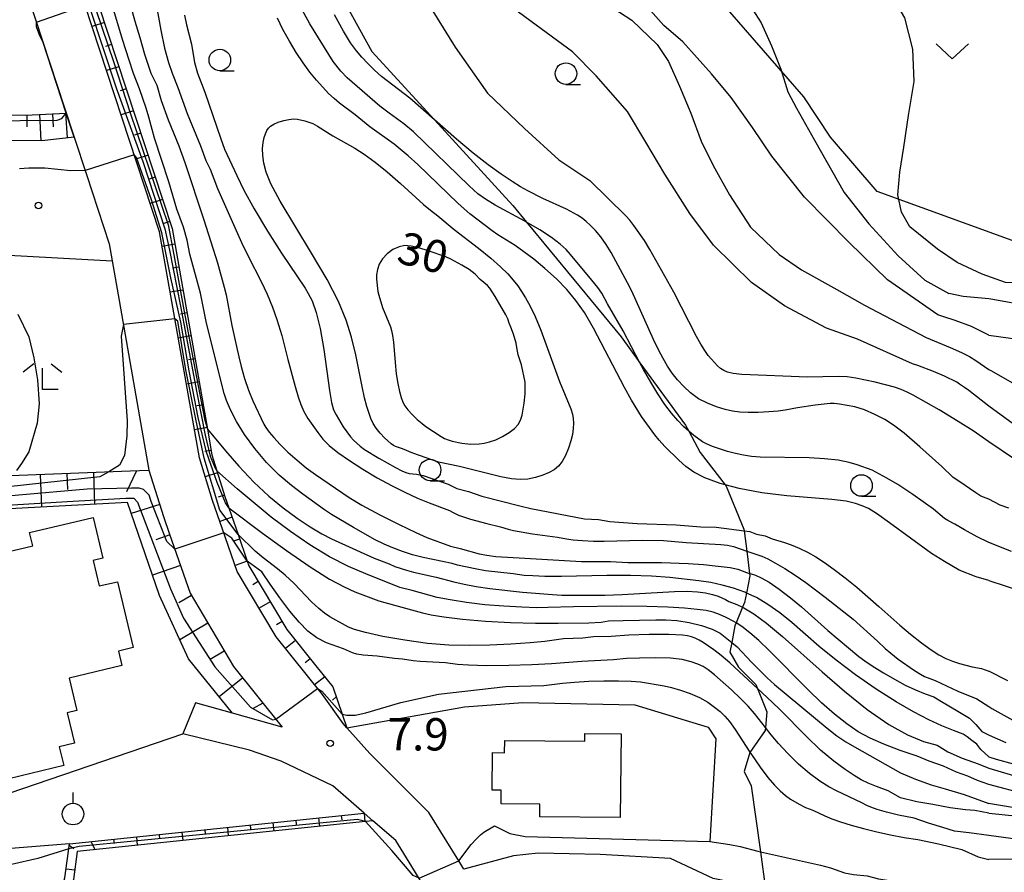
# Model space of a CAD drawing. Extents: x -28000 to -26000, y 102000 to 103500.
# Drawn here: x -26333 to -26219, y 103250 to 103349 of the extents above; entities that cross this region are included whole.
import ezdxf

# ---------------------------------------------------------------- set-up
doc = ezdxf.new("R2010")
doc.units = 0
for name, color, linetype in [('2101000', 7, 'Continuous'), ('2101001', 7, 'Continuous'), ('2103000', 6, 'Continuous'), ('3001000', 4, 'Continuous'), ('6101110', 6, 'Continuous'), ('6101120', 6, 'Continuous'), ('6101990', 6, 'Continuous'), ('6110000', 1, 'Continuous'), ('6301000', 3, 'Continuous'), ('6313000', 3, 'Continuous'), ('6319000', 2, 'Continuous'), ('6331000', 2, 'Continuous'), ('6333000', 2, 'Continuous'), ('7101000', 4, 'Continuous'), ('7101001', 8, 'Continuous'), ('7102000', 2, 'Continuous'), ('7102001', 8, 'Continuous'), ('7312000', 4, 'Continuous')]:
    doc.layers.add(name, color=color, linetype=linetype)
doc.styles.add('Dm_Anotation', font='txt.shx', dxfattribs={"bigfont": 'PSCDM.shx'})

# ---------------------------------------------------------------- blocks, each defined once
blk = doc.blocks.new('631300')
at = {"layer": '6313000'}
blk.add_lwpolyline([(0.75, 0.35), (0, -0.35), (-0.75, 0.35)], dxfattribs=at)
blk = doc.blocks.new('631900')
at = {"layer": '6319000'}
blk.add_lwpolyline([(0, 0.75), (0, 0.25)], dxfattribs=at)
blk.add_circle((0, -0.25), 0.5, dxfattribs=at)
blk = doc.blocks.new('633100')
at = {"layer": '6331000'}
blk.add_lwpolyline([(0, -0.5), (0.67, -0.5)], dxfattribs=at)
blk.add_circle((0, 0), 0.5, dxfattribs=at)
blk = doc.blocks.new('633300')
at = {"layer": '6333000'}
for points in [[(-0.4, 0.6), (-0.9, 0.2)], [(0.4, 0.6), (0.9, 0.2)], [(0.72, -0.6), (0, -0.6), (0, 0.4)]]:
    blk.add_lwpolyline(points, dxfattribs=at)
blk = doc.blocks.new('731200')
at = {"layer": '7312000'}
blk.add_circle((0, 0), 0.15, dxfattribs=at)

msp = doc.modelspace()

# ---------------------------------------------------------------- linework, layer by layer
at = {"layer": '2101000', "flags": 128}
for points in [[(-26220.68, 103242.56), (-26228.8, 103244.21), (-26242.2, 103247.28), (-26246.61, 103248.19), (-26252.68, 103249.44), (-26257.66, 103251.77), (-26265.83, 103252.21), (-26273.02, 103252.37), (-26275.89, 103252.05), (-26281.65, 103250.53), (-26282.24, 103251.5), (-26285.69, 103257.1), (-26292.54, 103263.95), (-26295.21, 103266.92), (-26295.66, 103267.42), (-26298.06, 103270.77), (-26303.45, 103277.47), (-26307.96, 103285.07), (-26309.65, 103289.96), (-26310.81, 103293.31), (-26312.35, 103298.25), (-26316.97, 103324.5), (-26326.53, 103353.61)], [(-26332.23, 103351.74), (-26328.05, 103339.01), (-26326.88, 103335.47), (-26325.46, 103331.14), (-26322.82, 103323.11), (-26321.66, 103316.51), (-26318.2, 103296.83), (-26316.51, 103291.43), (-26315.81, 103289.41), (-26313.43, 103282.54), (-26308.39, 103274.04), (-26302.74, 103267.01), (-26308.52, 103268.63), (-26312.78, 103269.81)], [(-26269, 103209.95), (-26273.88, 103222.25), (-26280.03, 103237.75), (-26280.71, 103239.46), (-26287.99, 103251.31), (-26289.54, 103253.83), (-26292.19, 103256.12), (-26293.23, 103257.02), (-26296.86, 103260.17), (-26302.84, 103263.06), (-26306.54, 103264.31), (-26314.26, 103266.23)]]:
    msp.add_lwpolyline(points, dxfattribs=at)
at = {"layer": '2101001', "flags": 128}
msp.add_lwpolyline([(-26312.78, 103269.81), (-26314.26, 103266.23)], dxfattribs=at)
at = {"layer": '2103000', "flags": 128}
msp.add_lwpolyline([(-26298.45, 103356.51), (-26292.31, 103345.43), (-26285.06, 103337.49), (-26275.96, 103327.53), (-26274.36, 103325.59), (-26263.39, 103312.29), (-26261.2, 103309.29), (-26255.9, 103302.03), (-26255.53, 103301.35), (-26254.19, 103298.88), (-26251.3, 103295.13), (-26251.17, 103294.96), (-26249.14, 103289.98), (-26249.11, 103289.79), (-26248.8, 103287.43), (-26248.46, 103284.84), (-26248.42, 103284.54), (-26248.83, 103282.56), (-26249.06, 103281.47), (-26249.29, 103280.92), (-26250.02, 103279.1), (-26250.17, 103278.74), (-26250.54, 103276.81), (-26250.75, 103275.7), (-26249.75, 103273.94), (-26247.73, 103271.96), (-26247.54, 103271.47), (-26246.47, 103268.78), (-26246.61, 103266.94), (-26246.64, 103266.59), (-26248.45, 103264.06), (-26249.08, 103261.84), (-26248.27, 103260.19), (-26247.21, 103252.52), (-26246.61, 103248.19)], dxfattribs=at)
at = {"layer": '3001000', "flags": 128}
msp.add_lwpolyline([(-26337.11, 103286.75), (-26331.68, 103288.04), (-26332.05, 103289.57), (-26324.68, 103291.33), (-26323.54, 103286.59), (-26324.67, 103286.32), (-26323.97, 103283.38), (-26321.87, 103283.88), (-26320.04, 103276.23), (-26321.75, 103275.82), (-26321.34, 103274.14), (-26327.48, 103272.67), (-26326.58, 103268.93), (-26327.68, 103268.67), (-26326.84, 103265.13), (-26328.62, 103264.7), (-26328.1, 103262.53), (-26335.8, 103260.69)], dxfattribs=at)
msp.add_lwpolyline([(-26277.29, 103259.68), (-26278.36, 103259.69), (-26278.33, 103264.04), (-26276.91, 103264.02), (-26276.89, 103265.45), (-26267.59, 103265.36), (-26267.58, 103266.26), (-26263.39, 103266.22), (-26263.48, 103256.5), (-26272.83, 103256.58), (-26272.82, 103258.07), (-26277.3, 103258.11), (-26277.29, 103259.68)], close=True, dxfattribs=at)
at = {"layer": '6101110', "flags": 128}
for points in [[(-26325.1, 103354.05), (-26315.51, 103324.87), (-26311.41, 103301.57), (-26310.89, 103298.61), (-26310.31, 103296.75), (-26309.39, 103293.78), (-26308.93, 103292.45), (-26307.86, 103289.37), (-26306.78, 103286.26), (-26306.59, 103285.71), (-26302.21, 103278.33), (-26298.81, 103274.1), (-26296.87, 103271.68), (-26295.21, 103266.92)], [(-26351.75, 103319.93), (-26352.61, 103321.29), (-26353.25, 103323.1), (-26353.55, 103324.54), (-26353.26, 103326.83), (-26348.87, 103337.86), (-26347.67, 103339.2), (-26345.61, 103339.34), (-26341.8, 103338.59), (-26337.27, 103338.09), (-26332.55, 103338.01), (-26327.8, 103338.27)], [(-26346.11, 103256.31), (-26349.98, 103259.87), (-26350.39, 103261.71), (-26353.28, 103274.7), (-26353.42, 103275.35), (-26354.29, 103279.23), (-26355.27, 103283.65), (-26347.8, 103284.93), (-26347.51, 103284.98), (-26347.28, 103285.17), (-26346.57, 103285.75), (-26345.99, 103287.75), (-26346.06, 103291.83), (-26346.02, 103295.66), (-26343.22, 103295.84), (-26320.37, 103296.74), (-26318.2, 103296.83), (-26316.51, 103291.43), (-26315.81, 103289.41), (-26313.43, 103282.54), (-26308.39, 103274.04), (-26302.74, 103267.01)], [(-26376.02, 103238.95), (-26372.86, 103236.89), (-26370.56, 103236.78), (-26367.65, 103237.35), (-26354.68, 103238.25), (-26351.04, 103238.2), (-26344.75, 103237.83), (-26339.96, 103237.13), (-26332.36, 103237.34), (-26331.11, 103241.35), (-26328.69, 103246.71), (-26327.95, 103249.51), (-26327.41, 103253.47), (-26293.23, 103257.02)]]:
    msp.add_lwpolyline(points, dxfattribs=at)
at = {"layer": '6101120', "flags": 128}
for points in [[(-26295.21, 103266.92), (-26295.66, 103267.42), (-26298.06, 103270.77), (-26303.45, 103277.47), (-26307.96, 103285.07), (-26309.65, 103289.96), (-26310.81, 103293.31), (-26312.35, 103298.25), (-26316.97, 103324.5), (-26326.53, 103353.61), (-26326.98, 103355.14), (-26327.41, 103359.85), (-26327.14, 103363.61), (-26326.36, 103366.41), (-26324.19, 103370.89), (-26323.58, 103371.83), (-26321.09, 103375.63), (-26317.58, 103379.72), (-26309.76, 103387.87), (-26306.52, 103392.61), (-26305.95, 103393.91)], [(-26327.8, 103338.27), (-26326.88, 103335.47), (-26330.65, 103335.05), (-26334.57, 103335.09), (-26338.79, 103335.35), (-26343.35, 103336.05), (-26343.59, 103335.78), (-26346.53, 103326.84), (-26347.27, 103324.35), (-26347.91, 103322.51), (-26351.75, 103319.93)], [(-26302.74, 103267.01), (-26308.52, 103268.63), (-26313.61, 103274.94), (-26316.97, 103282.26), (-26320.69, 103293.08), (-26343.06, 103291.88), (-26342.98, 103287.35), (-26343.95, 103284.03), (-26346.21, 103282.16), (-26351.66, 103281.22), (-26346.11, 103256.31)], [(-26293.23, 103257.02), (-26292.19, 103256.12), (-26293.05, 103256.03), (-26326.53, 103252.56), (-26326.96, 103249.32), (-26327.74, 103246.38), (-26330.17, 103240.99), (-26331.31, 103237.34), (-26331.62, 103236.36), (-26337.49, 103236.19), (-26338.99, 103236.15), (-26340.02, 103236.12), (-26344.85, 103236.83), (-26351.08, 103237.2), (-26354.66, 103237.25), (-26367.52, 103236.35), (-26370.49, 103235.78), (-26373.18, 103235.91), (-26376.56, 103238.11), (-26376.02, 103238.95)]]:
    msp.add_lwpolyline(points, dxfattribs=at)
at = {"layer": '6101990', "flags": 128}
for points in [[(-26323.37, 103348.79), (-26324.8, 103348.32)], [(-26322.53, 103346.22), (-26323.24, 103345.99)], [(-26321.69, 103343.65), (-26323.11, 103343.19)], [(-26320.84, 103341.09), (-26321.55, 103340.85)], [(-26320, 103338.52), (-26321.42, 103338.05)], [(-26332.38, 103338.02), (-26332.38, 103336.67)], [(-26330.91, 103338.1), (-26330.74, 103335.05)], [(-26329.39, 103338.18), (-26329.32, 103336.69)], [(-26327.87, 103338.27), (-26327.71, 103335.38)], [(-26319.16, 103335.95), (-26319.87, 103335.72)], [(-26318.31, 103333.39), (-26319.74, 103332.92)], [(-26317.47, 103330.82), (-26318.18, 103330.58)], [(-26316.63, 103328.25), (-26318.05, 103327.78)], [(-26315.78, 103325.68), (-26316.49, 103325.45)], [(-26315.19, 103323.05), (-26316.67, 103322.79)], [(-26314.73, 103320.39), (-26315.46, 103320.26)], [(-26314.26, 103317.73), (-26315.73, 103317.47)], [(-26313.79, 103315.07), (-26314.53, 103314.94)], [(-26313.32, 103312.41), (-26314.8, 103312.15)], [(-26312.85, 103309.74), (-26313.59, 103309.61)], [(-26312.38, 103307.08), (-26313.86, 103306.82)], [(-26311.92, 103304.42), (-26312.65, 103304.29)], [(-26311.45, 103301.76), (-26312.92, 103301.5)], [(-26310.98, 103299.1), (-26311.72, 103298.97)], [(-26330.83, 103296.33), (-26330.68, 103292.54)], [(-26327.74, 103296.45), (-26327.66, 103294.58)], [(-26324.65, 103296.58), (-26324.51, 103292.88)], [(-26319.7, 103296.67), (-26320.79, 103294.31)], [(-26310.24, 103296.5), (-26311.67, 103296.06)], [(-26309.43, 103293.92), (-26310.15, 103293.7)], [(-26316.95, 103292.84), (-26320.25, 103291.81)], [(-26308.55, 103291.37), (-26309.97, 103290.88)], [(-26315.77, 103289.3), (-26317.39, 103288.74)], [(-26307.67, 103288.82), (-26308.37, 103288.57)], [(-26306.78, 103286.26), (-26308.2, 103285.77)], [(-26314.55, 103285.77), (-26317.79, 103284.65)], [(-26305.51, 103283.89), (-26306.15, 103283.51)], [(-26313.27, 103282.28), (-26314.73, 103281.41)], [(-26304.13, 103281.56), (-26305.42, 103280.8)], [(-26311.37, 103279.06), (-26314.61, 103277.13)], [(-26302.75, 103279.24), (-26303.4, 103278.86)], [(-26301.18, 103277.05), (-26302.35, 103276.11)], [(-26309.45, 103275.82), (-26311.09, 103274.84)], [(-26299.49, 103274.94), (-26300.08, 103274.47)], [(-26307.32, 103272.71), (-26310.05, 103270.52)], [(-26297.8, 103272.84), (-26298.97, 103271.9)], [(-26296.47, 103270.53), (-26296.91, 103270.11)], [(-26304.97, 103269.79), (-26306.09, 103269.15)], [(-26301.16, 103256.2), (-26301.11, 103255.7)], [(-26298.52, 103256.47), (-26298.41, 103255.47)], [(-26295.88, 103256.74), (-26295.82, 103256.25)], [(-26293.23, 103257.02), (-26293.14, 103256.02)], [(-26311.73, 103255.1), (-26311.68, 103254.6)], [(-26309.09, 103255.37), (-26308.99, 103254.38)], [(-26306.45, 103255.65), (-26306.4, 103255.15)], [(-26303.8, 103255.92), (-26303.7, 103254.93)], [(-26322.31, 103254), (-26322.25, 103253.5)], [(-26319.66, 103254.28), (-26319.56, 103253.28)], [(-26317.02, 103254.55), (-26316.97, 103254.05)], [(-26314.38, 103254.82), (-26314.27, 103253.83)], [(-26327.44, 103253.25), (-26326.94, 103252.93)], [(-26324.95, 103253.73), (-26324.44, 103252.77)], [(-26327.81, 103250.56), (-26326.81, 103250.43)]]:
    msp.add_lwpolyline(points, dxfattribs=at)
at = {"layer": '6110000', "flags": 128}
for points in [[(-26326.88, 103335.47), (-26327.8, 103338.27), (-26330.53, 103346.58)], [(-26278.1, 103255.56), (-26276.32, 103254.66), (-26274.54, 103254.31), (-26253.08, 103253.71)]]:
    msp.add_lwpolyline(points, dxfattribs=at)
at = {"layer": '6301000', "flags": 128}
for points in [[(-26277.35, 103367.93), (-26272.39, 103374.16), (-26270.65, 103375.53), (-26268.91, 103375.46), (-26248.62, 103367.85), (-26245.81, 103366.22), (-26229.62, 103357.66), (-26217.79, 103351.84), (-26215.66, 103349.78), (-26214.03, 103347.3), (-26213.14, 103343.77), (-26213.09, 103340.28), (-26213.91, 103335.16), (-26217.98, 103323.47), (-26233.65, 103329.18), (-26239.08, 103335.46), (-26242.17, 103340.15), (-26250.76, 103350.02)], [(-26347.91, 103322.51), (-26322.47, 103321.1)], [(-26295.21, 103266.92), (-26281.58, 103269.34), (-26274.81, 103269.86), (-26261.78, 103269.59), (-26253.28, 103267.01), (-26252.37, 103265.63), (-26253.08, 103253.71)], [(-26335.92, 103258.85), (-26314.26, 103266.23)], [(-26327.41, 103253.47), (-26338.64, 103252.57), (-26346.11, 103256.31)]]:
    msp.add_lwpolyline(points, dxfattribs=at)
at = {"layer": '7101000', "flags": 128}
for points in [[(-26295.8, 103380.41), (-26295.91, 103379.58), (-26295.33, 103376.53), (-26294.82, 103375.05), (-26291.31, 103362.59), (-26289.11, 103356.54), (-26286.81, 103352.67), (-26282.66, 103345.93), (-26278.91, 103340.57), (-26274.61, 103336.46), (-26270.6, 103332.83), (-26267.03, 103330.43), (-26262.84, 103326.34)], [(-26215.64, 103318.51), (-26218.76, 103318.59), (-26221.48, 103319.59), (-26224.36, 103320.92), (-26226.66, 103322.46), (-26229.87, 103325.07), (-26230.85, 103326.78), (-26231.27, 103328.77), (-26231.03, 103331.42), (-26230.56, 103334.32), (-26230.03, 103337.97), (-26229.35, 103341.92), (-26229.52, 103345.68), (-26230.44, 103349.32), (-26233.3, 103354.23), (-26236.64, 103358.85)], [(-26220.68, 103263.55), (-26221.62, 103264.41), (-26222.1, 103265.04), (-26222.67, 103265.45), (-26223.2, 103265.87), (-26223.67, 103266.2), (-26224.8, 103266.6), (-26226.14, 103267.14), (-26227.66, 103267.84), (-26229.42, 103268.76), (-26231.45, 103269.94), (-26233.76, 103271.42), (-26236.17, 103273.08), (-26238.43, 103274.77), (-26240.38, 103276.37), (-26243.55, 103279.14), (-26244.96, 103280.27), (-26246.33, 103281.24), (-26247.68, 103282.03), (-26248.83, 103282.56), (-26249.02, 103282.65), (-26250.35, 103283.13), (-26251.66, 103283.49), (-26252.97, 103283.77), (-26254.36, 103283.98), (-26257.74, 103284.36), (-26259.86, 103284.51), (-26262.31, 103284.6), (-26265.06, 103284.6), (-26270.3, 103284.5), (-26272.23, 103284.49), (-26273.64, 103284.54), (-26274.64, 103284.61), (-26275.91, 103284.78), (-26279.11, 103285.15), (-26280.34, 103285.36), (-26282.39, 103285.8), (-26283, 103285.98), (-26286.38, 103286.68), (-26287.6, 103287.01), (-26288.77, 103287.38), (-26289.87, 103287.79), (-26290.9, 103288.24), (-26291.94, 103288.75), (-26294.47, 103290.15), (-26296.99, 103291.67), (-26297.82, 103292.23), (-26300.32, 103294.03), (-26301.64, 103295.03), (-26303.09, 103296.26), (-26304.54, 103297.73), (-26305.91, 103299.34), (-26307.09, 103300.96), (-26308.03, 103302.49), (-26308.72, 103303.84), (-26309.19, 103304.92), (-26309.47, 103305.72), (-26311.52, 103313.87), (-26312.23, 103317.38), (-26313.44, 103321.91), (-26313.75, 103323.51), (-26314.18, 103325.01), (-26314.95, 103327.13), (-26315.9, 103330.27), (-26317.56, 103335.35), (-26317.84, 103336.35), (-26318.2, 103337.78), (-26318.51, 103338.82), (-26319.29, 103341.08), (-26319.98, 103342.86), (-26320.51, 103344.4), (-26321.27, 103346.81), (-26323.3, 103353.58)], [(-26220.68, 103300.1), (-26222.51, 103301.38), (-26224.24, 103302.48), (-26226.46, 103303.83), (-26229.46, 103305.52), (-26230.19, 103305.89), (-26230.86, 103306.18), (-26231.66, 103306.45), (-26233.88, 103307.03), (-26236.12, 103307.5), (-26237.13, 103307.64), (-26238.2, 103307.71), (-26241.75, 103307.63), (-26249.37, 103307.92), (-26250.39, 103308.03), (-26251.02, 103308.18), (-26251.45, 103308.38), (-26251.83, 103308.63), (-26252.19, 103308.94), (-26252.9, 103309.69), (-26253.27, 103310.15), (-26253.67, 103310.72), (-26254.12, 103311.44), (-26254.64, 103312.34), (-26257.25, 103317.48), (-26260.04, 103322.45), (-26260.68, 103323.48), (-26261.89, 103325.22), (-26262.38, 103325.84), (-26262.84, 103326.34)], [(-26275.58, 103311.55), (-26275.86, 103312.61), (-26276.17, 103313.42), (-26276.39, 103313.89), (-26276.54, 103314.39), (-26276.75, 103314.84), (-26277.99, 103316.98), (-26278.62, 103317.93), (-26278.89, 103318.24), (-26279.73, 103318.95), (-26280.33, 103319.58), (-26281.02, 103320.12), (-26281.86, 103320.61), (-26283.17, 103321.32), (-26283.75, 103321.57), (-26285.79, 103322.28), (-26286.88, 103322.61), (-26287.76, 103322.83), (-26288.5, 103322.89), (-26289.17, 103322.76), (-26289.87, 103322.43), (-26290.53, 103321.94), (-26291.08, 103321.35), (-26291.46, 103320.73), (-26291.68, 103320.1), (-26291.77, 103319.51), (-26291.77, 103318.98), (-26291.62, 103317.57), (-26291.53, 103317.13), (-26291.08, 103315.72), (-26290.17, 103313.47), (-26290.03, 103313.03), (-26289.91, 103312.47), (-26289.82, 103311.68), (-26289.63, 103309.3), (-26289.5, 103308.02), (-26289.32, 103306.9), (-26289.11, 103305.96), (-26288.9, 103305.24), (-26288.71, 103304.71), (-26288.48, 103304.29), (-26288.14, 103303.84), (-26287.64, 103303.3), (-26287.06, 103302.72), (-26286.5, 103302.22), (-26286.05, 103301.88), (-26284.28, 103300.72), (-26283.9, 103300.51), (-26283.48, 103300.33), (-26283.01, 103300.17), (-26281.89, 103299.95), (-26280.83, 103299.84), (-26279.85, 103299.88), (-26279.28, 103299.95), (-26278.65, 103300.1), (-26277.93, 103300.35), (-26277.15, 103300.73), (-26276.39, 103301.19), (-26275.76, 103301.67), (-26275.33, 103302.14), (-26275.07, 103302.63), (-26274.89, 103303.21), (-26274.62, 103304.61), (-26274.51, 103305.69), (-26274.51, 103306.74), (-26274.54, 103307.04), (-26274.96, 103309.03), (-26275.33, 103310.19), (-26275.49, 103311.07), (-26275.58, 103311.55)], [(-26217.71, 103298.09), (-26220.68, 103300.1)], [(-26220.68, 103254.42), (-26222.99, 103254.72), (-26224.66, 103254.93), (-26226.03, 103255.35), (-26227.7, 103255.87), (-26229.37, 103256.44), (-26231.17, 103256.8), (-26232.59, 103257.14), (-26233.64, 103257.45), (-26234.38, 103257.71), (-26234.86, 103257.92), (-26235.45, 103258.23), (-26238.37, 103259.59), (-26239.28, 103260.08), (-26240.33, 103260.73), (-26241.5, 103261.6), (-26242.77, 103262.71), (-26244.02, 103263.94), (-26245.12, 103265.11), (-26245.96, 103266.11), (-26246.61, 103266.94), (-26247.89, 103268.58), (-26248.64, 103269.42), (-26249.53, 103270.33), (-26250.56, 103271.31), (-26252.56, 103273.06), (-26253.28, 103273.63), (-26253.87, 103274.02), (-26254.49, 103274.32), (-26255.25, 103274.59), (-26256.28, 103274.83), (-26257.66, 103274.99), (-26259.41, 103275.04), (-26261.23, 103275.02), (-26262.74, 103274.95), (-26264.27, 103274.82), (-26267.96, 103274.63), (-26271.46, 103274.34), (-26273.75, 103274.21), (-26276.4, 103274.14), (-26279.01, 103274.13), (-26281.12, 103274.18), (-26282.39, 103274.26), (-26283.77, 103274.46), (-26286.71, 103274.6), (-26287.54, 103274.69), (-26288.76, 103274.88), (-26289.69, 103274.96), (-26291.69, 103275.23), (-26293.32, 103275.36), (-26294.05, 103275.46), (-26294.57, 103275.61), (-26295.61, 103276.07), (-26297.57, 103276.79), (-26298.7, 103277.36), (-26299.75, 103278.14), (-26300.77, 103279.17), (-26301.84, 103280.47), (-26302.99, 103282.01), (-26304.13, 103283.6), (-26305.09, 103285.02), (-26306.78, 103286.26)], [(-26220.68, 103263.55), (-26219.84, 103263.27), (-26217.86, 103262.74)], [(-26216.19, 103253.97), (-26218.12, 103254.09), (-26220.68, 103254.42)]]:
    msp.add_lwpolyline(points, dxfattribs=at)
at = {"layer": '7101001', "flags": 128}
msp.add_lwpolyline([(-26306.78, 103286.26), (-26308.59, 103288.93), (-26309.51, 103289.55), (-26315.21, 103287.67), (-26316.11, 103288.55), (-26317.95, 103293.19), (-26318.19, 103293.94), (-26318.82, 103294.57), (-26319.33, 103294.72), (-26320.23, 103294.75), (-26325.39, 103294.6), (-26341.27, 103293.21)], dxfattribs=at)
at = {"layer": '7102000', "flags": 128}
for points in [[(-26229.56, 103309.15), (-26235.93, 103312.02), (-26239.54, 103313.32), (-26244.41, 103315.88), (-26248.23, 103318.61), (-26252.66, 103322.93), (-26255.39, 103326.62), (-26258.29, 103331.18), (-26260.52, 103334.9), (-26262.65, 103338.46), (-26266.27, 103342.6), (-26269.04, 103345.38), (-26273.83, 103348.89), (-26277.64, 103351.74), (-26281.85, 103355.42), (-26284.45, 103358.61), (-26286.23, 103361.11), (-26287.78, 103364.25), (-26289.34, 103367.42), (-26289.74, 103369.73), (-26289.87, 103371.08), (-26289.79, 103372)], [(-26282.24, 103363.89), (-26282.03, 103362.42), (-26281.1, 103360.93), (-26279.56, 103359.12), (-26277.65, 103357.6), (-26274.53, 103355.82), (-26271.26, 103354.11), (-26267.86, 103352.34), (-26265, 103350.91), (-26262.13, 103349.04), (-26259.2, 103346.24), (-26257.87, 103344.24), (-26256.59, 103341.38), (-26255.27, 103338.25), (-26254.1, 103335.02), (-26252.7, 103332.19), (-26250.8, 103328.77), (-26248.38, 103325.04), (-26245.05, 103321.84), (-26242.45, 103320.06), (-26238.34, 103317.79), (-26235.12, 103315.99), (-26231.22, 103313.94), (-26227.97, 103312.22)], [(-26226.61, 103314.84), (-26232.45, 103318.93), (-26236.92, 103323.25), (-26242.11, 103328.5), (-26245.89, 103333.25), (-26248.14, 103336.59), (-26250.59, 103340.09), (-26252.89, 103342.83), (-26256.23, 103346.55), (-26258.42, 103348.45), (-26260.58, 103350.88), (-26264.57, 103354.38), (-26264.85, 103355.13)], [(-26249.15, 103351.59), (-26248.16, 103350.35), (-26247.12, 103348.76), (-26245.94, 103346.07), (-26244.83, 103343.38), (-26244.04, 103340.74), (-26243.03, 103338.85), (-26240.93, 103335.11), (-26237.5, 103329.04), (-26234.63, 103325.4), (-26231.21, 103321.71), (-26228.12, 103318.87), (-26225.32, 103317.32)], [(-26320.16, 103350.05), (-26319.85, 103348.93), (-26319.24, 103347.02), (-26318.73, 103345.12), (-26318.23, 103343.6), (-26317.97, 103342.91), (-26317.3, 103341.5), (-26316.77, 103339.74), (-26315.97, 103337.49), (-26314.73, 103334.46), (-26314.03, 103332.52), (-26311.83, 103325.88), (-26310.26, 103320.87), (-26309.48, 103318.07), (-26309.25, 103317.16), (-26308.57, 103313.6), (-26308.02, 103311.16), (-26307.78, 103309.97), (-26307.5, 103308.85), (-26307.11, 103307.48), (-26306.64, 103306.09), (-26306.14, 103304.86), (-26304.86, 103302.17), (-26304.63, 103301.77), (-26304.25, 103301.25), (-26303.71, 103300.6), (-26302.97, 103299.82), (-26302.06, 103298.92), (-26301.01, 103297.99), (-26299.93, 103297.1), (-26298.87, 103296.32), (-26294.96, 103293.64), (-26293.47, 103292.75), (-26291.4, 103291.65), (-26289.15, 103290.51), (-26287.2, 103289.57), (-26285.92, 103289.01), (-26283.2, 103287.99), (-26282.07, 103287.72), (-26279.85, 103287.1), (-26278.97, 103286.94), (-26277.91, 103286.81), (-26274.56, 103286.59), (-26267.98, 103286.22), (-26264.61, 103286.22), (-26262.6, 103286.12), (-26258.69, 103286.12), (-26255.58, 103285.99), (-26253.81, 103285.87), (-26252.11, 103285.7), (-26250.73, 103285.52), (-26249.83, 103285.32), (-26249.32, 103285.14), (-26248.82, 103284.93), (-26248.46, 103284.84), (-26248.28, 103284.79), (-26247.8, 103284.64), (-26247.12, 103284.34), (-26246.19, 103283.81), (-26245.02, 103283), (-26243.72, 103282.02), (-26242.46, 103280.98), (-26239.4, 103278.21), (-26235.79, 103275.2), (-26235.1, 103274.69), (-26234.12, 103274.03), (-26232.93, 103273.29), (-26231.65, 103272.55), (-26230.39, 103271.88), (-26229.19, 103271.32), (-26228.08, 103270.87), (-26227.08, 103270.53), (-26226.18, 103269.96), (-26224.3, 103268.86), (-26222.93, 103268.02), (-26222.2, 103267.29), (-26221.52, 103266.5), (-26220.67, 103266.08)], [(-26317.35, 103350.92), (-26316.84, 103347.89), (-26316.4, 103345.82), (-26315.94, 103344.13), (-26315.52, 103342.9), (-26314.83, 103341.22), (-26313.75, 103338.2), (-26312.2, 103334.45), (-26311.58, 103332.75), (-26311.11, 103331.77), (-26310.24, 103329.53), (-26307.45, 103323.26), (-26306.69, 103321.65), (-26305.19, 103318.71), (-26304.49, 103317.26), (-26303.87, 103315.73), (-26303.35, 103314.3), (-26302.78, 103312.45), (-26302.09, 103309.66), (-26301.24, 103306.52), (-26300.89, 103305.34), (-26300.57, 103304.44), (-26300.2, 103303.65), (-26299.74, 103302.83), (-26299.19, 103301.99), (-26298.61, 103301.18), (-26298, 103300.43), (-26297.27, 103299.68), (-26296.27, 103298.86), (-26294.93, 103297.93), (-26293.36, 103296.93), (-26291.69, 103295.94), (-26290.06, 103295.05), (-26288.51, 103294.25), (-26287.04, 103293.57), (-26285.67, 103293.02), (-26283.29, 103292.16), (-26282.97, 103291.93), (-26282.28, 103291.6), (-26280.87, 103291.12), (-26278.99, 103290.63), (-26277.37, 103290.25), (-26276.5, 103289.97), (-26275.88, 103289.82), (-26273.68, 103289.42), (-26270.75, 103289.06), (-26269.74, 103288.86), (-26268.95, 103288.74), (-26267.85, 103288.65), (-26266.59, 103288.59), (-26265.35, 103288.57), (-26260.93, 103288.7), (-26258.47, 103288.66), (-26255.83, 103288.43), (-26251.79, 103288.21), (-26251.05, 103288.11), (-26250.34, 103287.95), (-26248.8, 103287.43), (-26247.04, 103286.83), (-26246.35, 103286.52), (-26245.45, 103286.04), (-26244.36, 103285.41), (-26243.16, 103284.64), (-26241.92, 103283.77), (-26239.7, 103282.1), (-26236.44, 103279.52), (-26233.6, 103276.98), (-26232.72, 103276.13), (-26232.08, 103275.58), (-26231.21, 103274.9), (-26229.33, 103273.58), (-26228.64, 103273.15), (-26228.15, 103272.88), (-26226.92, 103272.42), (-26224.3, 103271.16), (-26222.1, 103270.27), (-26220.68, 103269.39)], [(-26220.68, 103288.41), (-26222.04, 103289.07), (-26223.53, 103289.89), (-26224.62, 103290.56), (-26225.44, 103290.99), (-26225.84, 103291.23), (-26227.13, 103292.28), (-26229.51, 103294), (-26231.26, 103295.15), (-26232.53, 103295.89), (-26234.24, 103296.84), (-26235.97, 103297.45), (-26236.91, 103297.72), (-26238.17, 103297.97), (-26239.77, 103298.14), (-26241.55, 103298.24), (-26247.25, 103298.32), (-26248.25, 103298.41), (-26249.18, 103298.55), (-26250.09, 103298.75), (-26251.04, 103299), (-26251.97, 103299.29), (-26252.77, 103299.58), (-26253.41, 103299.85), (-26253.93, 103300.13), (-26254.93, 103300.85), (-26255.53, 103301.35), (-26256.13, 103301.9), (-26256.81, 103302.6), (-26257.54, 103303.45), (-26258.31, 103304.46), (-26259.12, 103305.67), (-26259.95, 103307.03), (-26260.78, 103308.5), (-26261.2, 103309.29), (-26263.16, 103312.98), (-26264.98, 103316.12), (-26265.64, 103317.37), (-26266.09, 103318.04), (-26266.77, 103318.89), (-26269.27, 103321.87), (-26269.78, 103322.42), (-26270.47, 103323.05), (-26271.46, 103323.81), (-26272.82, 103324.7), (-26274.36, 103325.59), (-26274.57, 103325.71), (-26278.02, 103327.59), (-26279.14, 103328.26), (-26280.02, 103328.91), (-26281.04, 103329.83), (-26287.48, 103336.1), (-26288.59, 103337), (-26290.33, 103338.27), (-26291.38, 103339.08), (-26295.19, 103342.36), (-26295.92, 103343.12), (-26296.82, 103344.25), (-26299.53, 103348.61), (-26300.59, 103350.6)], [(-26330.53, 103346.58), (-26330.87, 103347.25), (-26331.27, 103348.27), (-26331.26, 103348.8)], [(-26314.07, 103349.64), (-26313.84, 103348.49), (-26313.28, 103346.28), (-26312.9, 103344.13), (-26312.58, 103342.91), (-26311.71, 103340.71), (-26309.87, 103335.28), (-26309.42, 103334.08), (-26308.01, 103331.04), (-26307.17, 103329.33), (-26305.98, 103327.15), (-26304.43, 103324.58), (-26302.8, 103322.02), (-26300.06, 103317.95), (-26299.7, 103317.34), (-26299.27, 103316.46), (-26298.8, 103315.14), (-26298.32, 103313.27), (-26297.89, 103310.84), (-26297.22, 103306.08), (-26296.99, 103304.67), (-26296.77, 103303.84), (-26296.48, 103303.23), (-26295.64, 103301.86), (-26294.8, 103300.7), (-26294.44, 103300.29), (-26294.08, 103299.95), (-26293.68, 103299.61), (-26293.17, 103299.24), (-26291.53, 103298.22), (-26289.57, 103297.12), (-26288.86, 103296.76), (-26288.36, 103296.55), (-26288, 103296.44), (-26287.15, 103296.36), (-26286.38, 103296.2), (-26283.48, 103295.18), (-26282.44, 103294.71), (-26281.12, 103294.35), (-26279.55, 103293.81), (-26275.16, 103292.67), (-26273.88, 103292.37), (-26267.62, 103291.19), (-26266, 103291.09), (-26264.7, 103290.88), (-26261.51, 103290.63), (-26257.01, 103290.47), (-26254.13, 103290.26), (-26252.35, 103290.19), (-26249.11, 103289.79), (-26248.43, 103289.7), (-26247.66, 103289.4), (-26246.64, 103289.19), (-26245.86, 103288.85), (-26244.43, 103288.44), (-26243.63, 103288.15), (-26242.72, 103287.77), (-26241.75, 103287.3), (-26240.78, 103286.76), (-26239.76, 103286.11), (-26238.64, 103285.31), (-26237.37, 103284.33), (-26236.02, 103283.23), (-26233.45, 103280.99), (-26231.04, 103278.85), (-26229.77, 103277.78), (-26228.52, 103276.79), (-26227.4, 103275.97), (-26226.48, 103275.38), (-26225.69, 103274.97), (-26224.92, 103274.66), (-26224.1, 103274.39), (-26222.63, 103274.01), (-26221.55, 103273.8), (-26220.68, 103273.48)], [(-26220.68, 103284.03), (-26222.15, 103284.46), (-26224.14, 103285.2), (-26225.82, 103286.24), (-26227.36, 103287.17), (-26232.21, 103290.72), (-26233.72, 103291.78), (-26234.67, 103292.36), (-26235.39, 103292.7), (-26236.16, 103292.97), (-26237.25, 103293.22), (-26238.91, 103293.43), (-26244.13, 103293.84), (-26247.03, 103294.18), (-26249.66, 103294.68), (-26251.3, 103295.13), (-26251.9, 103295.29), (-26253.67, 103295.94), (-26254.94, 103296.59), (-26255.87, 103297.25), (-26256.68, 103297.97), (-26258.31, 103299.58), (-26258.98, 103300.32), (-26259.47, 103300.91), (-26261, 103303.07), (-26262.18, 103304.94), (-26263, 103306.4), (-26266.59, 103313.29), (-26267.65, 103315.11), (-26268.63, 103316.53), (-26269.68, 103317.78), (-26270.9, 103319.02), (-26272.22, 103320.22), (-26273.51, 103321.3), (-26274.67, 103322.18), (-26275.67, 103322.88), (-26277.71, 103324.14), (-26278.37, 103324.59), (-26280.93, 103326.58), (-26282.3, 103327.76), (-26287, 103332.3), (-26288.11, 103333.31), (-26289.72, 103334.66), (-26292.56, 103336.67), (-26294.25, 103338.07), (-26296.06, 103339.4), (-26296.69, 103339.94), (-26297.35, 103340.55), (-26298.03, 103341.26), (-26298.76, 103342.07), (-26299.52, 103343.01), (-26300.31, 103344.08), (-26301.12, 103345.29), (-26301.9, 103346.6), (-26302.64, 103347.95), (-26303.28, 103349.27)], [(-26220.68, 103293.47), (-26221.62, 103293.79), (-26222.2, 103294.2), (-26222.93, 103294.68), (-26223.93, 103295.41), (-26224.82, 103295.99), (-26226.13, 103297.24), (-26228.7, 103299.52), (-26230.54, 103301.13), (-26231.75, 103302.06), (-26232.75, 103302.7), (-26233.92, 103303.3), (-26235.14, 103303.82), (-26236.26, 103304.18), (-26238.01, 103304.5), (-26238.63, 103304.57), (-26239.13, 103304.56), (-26240.84, 103304.38), (-26242.9, 103304.07), (-26244.32, 103303.78), (-26245.14, 103303.67), (-26246.23, 103303.58), (-26247.47, 103303.52), (-26248.65, 103303.51), (-26249.61, 103303.56), (-26250.45, 103303.68), (-26251.31, 103303.88), (-26252.29, 103304.18), (-26253.35, 103304.58), (-26254.38, 103305.11), (-26255.31, 103305.78), (-26256.12, 103306.52), (-26256.83, 103307.3), (-26257.44, 103308.07), (-26257.98, 103308.88), (-26258.51, 103309.77), (-26259.05, 103310.8), (-26259.62, 103311.97), (-26262.13, 103317.58), (-26262.63, 103318.57), (-26264.54, 103322.07), (-26265.11, 103323.03), (-26265.72, 103323.89), (-26266.34, 103324.62), (-26266.92, 103325.22), (-26267.44, 103325.69), (-26267.92, 103326.07), (-26268.44, 103326.4), (-26269.72, 103327.11), (-26272.46, 103328.37), (-26274.23, 103329.23), (-26275.07, 103329.71), (-26276.05, 103330.33), (-26277.3, 103331.16), (-26278.81, 103332.25), (-26280.57, 103333.62), (-26282.5, 103335.24), (-26285.06, 103337.49), (-26287.92, 103340.01), (-26291.19, 103342.53), (-26292.03, 103343.26), (-26292.79, 103344.01), (-26293.49, 103344.75), (-26294.12, 103345.49), (-26294.79, 103346.42), (-26295.61, 103347.77), (-26296.64, 103349.66)], [(-26297.51, 103318.94), (-26299.31, 103322.02), (-26302.96, 103328.05), (-26304.04, 103330.06), (-26304.61, 103331.42), (-26304.87, 103332.44), (-26304.98, 103333.34), (-26305.01, 103334.15), (-26304.95, 103334.85), (-26304.84, 103335.42), (-26304.68, 103335.87), (-26304.51, 103336.23), (-26304.32, 103336.52), (-26304.07, 103336.76), (-26303.71, 103336.98), (-26303.18, 103337.21), (-26302.56, 103337.41), (-26301.95, 103337.54), (-26301.42, 103337.59), (-26300.96, 103337.56), (-26300.11, 103337.37), (-26299.18, 103337.07), (-26298.62, 103336.76), (-26296.84, 103335.63), (-26294.31, 103334.19), (-26293.21, 103333.48), (-26291.95, 103332.58), (-26290.53, 103331.45), (-26289, 103330.11), (-26286.32, 103327.65), (-26285.52, 103326.98), (-26284.66, 103326.35), (-26282.75, 103324.75), (-26279.94, 103322.57), (-26278.52, 103321.42), (-26277.4, 103320.44), (-26276.55, 103319.6), (-26275.91, 103318.88), (-26275.39, 103318.23), (-26274.93, 103317.56), (-26274.47, 103316.81), (-26273.96, 103315.87), (-26273.38, 103314.67), (-26272.72, 103313.09), (-26270.54, 103307.11), (-26269.23, 103303.93), (-26269.04, 103303.33), (-26268.94, 103302.8), (-26268.91, 103302.26), (-26268.94, 103301.66), (-26269.03, 103300.98), (-26269.21, 103300.21), (-26269.49, 103299.37), (-26269.84, 103298.54), (-26270.24, 103297.81), (-26270.66, 103297.27), (-26271.14, 103296.87), (-26271.74, 103296.54), (-26272.48, 103296.23), (-26273.32, 103295.96), (-26274.21, 103295.78), (-26275.1, 103295.73), (-26276.11, 103295.81), (-26277.36, 103296.05), (-26282.13, 103297.25), (-26284.59, 103297.76), (-26287.58, 103298.78), (-26288.78, 103299.31), (-26289.57, 103299.56), (-26289.8, 103299.67), (-26290.07, 103299.86), (-26290.87, 103300.59), (-26291.37, 103301.13), (-26291.83, 103301.69), (-26292.18, 103302.25), (-26292.44, 103302.83), (-26292.91, 103304.23), (-26293.17, 103305.21), (-26293.46, 103306.52), (-26294.2, 103310.2), (-26294.69, 103312.24), (-26295.31, 103314.24), (-26296.2, 103316.39), (-26297.51, 103318.94)], [(-26325.61, 103331.6), (-26327.27, 103331.55), (-26330.3, 103331.87), (-26332.15, 103331.87), (-26333.23, 103331.78)], [(-26220.68, 103316.7), (-26223.67, 103316.98), (-26225.32, 103317.32)], [(-26215.68, 103315.81), (-26220.45, 103316.67), (-26220.68, 103316.7)], [(-26333.43, 103314.93), (-26332.13, 103312.29), (-26331.55, 103309.86), (-26331.14, 103307.31), (-26330.96, 103304.54), (-26331.16, 103302.26), (-26332.15, 103298.96), (-26332.99, 103297.6), (-26333.57, 103296.8)], [(-26220.68, 103312.5), (-26222.72, 103313.48), (-26224.61, 103314.21), (-26225.92, 103314.63), (-26226.61, 103314.84)], [(-26321.17, 103313.71), (-26321.44, 103312.36), (-26320.72, 103302.56), (-26320.76, 103300.8), (-26321.05, 103298.54), (-26321.62, 103297.4), (-26322.85, 103296.64)], [(-26227.97, 103312.22), (-26225.19, 103311.07), (-26223.88, 103310.49), (-26222.93, 103310.02), (-26222.2, 103309.55), (-26220.68, 103308.51)], [(-26220.68, 103312.5), (-26217.05, 103311.98)], [(-26220.68, 103304.24), (-26223, 103306.08), (-26223.53, 103306.4), (-26224.09, 103306.82), (-26224.42, 103307.03), (-26225.82, 103307.72), (-26227.13, 103308.28), (-26228.93, 103308.96), (-26229.56, 103309.15)], [(-26220.68, 103308.51), (-26220.37, 103308.36), (-26216.92, 103306.38)], [(-26216.98, 103301.53), (-26220.68, 103304.24)], [(-26311.41, 103301.57), (-26309.33, 103299.08), (-26307.76, 103297.29), (-26306.02, 103295.44), (-26304.3, 103293.82), (-26302.62, 103292.44), (-26301.01, 103291.26), (-26299.48, 103290.26), (-26298.11, 103289.45), (-26296.99, 103288.85), (-26292.07, 103286.61), (-26290.32, 103285.95), (-26289.66, 103285.66), (-26288.3, 103285.2), (-26287.47, 103284.97), (-26284.84, 103284.39), (-26282.8, 103283.85), (-26281.59, 103283.58), (-26280.2, 103283.33), (-26278.61, 103283.1), (-26274.85, 103282.68), (-26271.34, 103282.38), (-26270.25, 103282.32), (-26265.27, 103282.32), (-26263.25, 103282.38), (-26257.18, 103282.75), (-26255.7, 103282.77), (-26254.53, 103282.72), (-26253.59, 103282.59), (-26252.79, 103282.41), (-26252.13, 103282.2), (-26251.28, 103281.81), (-26250.87, 103281.58), (-26249.93, 103281.23), (-26249.29, 103280.92), (-26249.13, 103280.84), (-26247.99, 103280.15), (-26246.49, 103279.06), (-26244.65, 103277.51), (-26240.06, 103273.42), (-26237.44, 103271.18), (-26234.8, 103269.06), (-26232.31, 103267.32), (-26230.13, 103266.11), (-26228.27, 103265.35), (-26226.7, 103264.89), (-26225.45, 103264.15), (-26223.77, 103263.41), (-26221.94, 103262.73), (-26220.68, 103262.22)], [(-26220.68, 103260.33), (-26221.99, 103260.79), (-26223.14, 103261.32), (-26224.45, 103261.79), (-26225.97, 103262.47), (-26227.6, 103263.05), (-26229, 103263.63), (-26231, 103264.3), (-26232.89, 103265.01), (-26234.48, 103265.71), (-26235.85, 103266.47), (-26237.18, 103267.38), (-26238.6, 103268.5), (-26240.11, 103269.83), (-26241.68, 103271.32), (-26246.18, 103275.89), (-26247.38, 103277.04), (-26248.42, 103277.96), (-26249.38, 103278.69), (-26250.02, 103279.1), (-26250.3, 103279.27), (-26251.17, 103279.74), (-26251.97, 103280.09), (-26252.7, 103280.34), (-26253.5, 103280.52), (-26254.56, 103280.67), (-26256.01, 103280.8), (-26257.94, 103280.92), (-26260.41, 103281), (-26263.37, 103281.03), (-26268.93, 103280.97), (-26271.9, 103280.87), (-26273.18, 103280.86), (-26274.91, 103280.91), (-26276.99, 103281.02), (-26279.2, 103281.21), (-26281.33, 103281.48), (-26283.23, 103281.77), (-26284.72, 103282.06), (-26285.71, 103282.3), (-26287.64, 103282.85), (-26289.06, 103283.22), (-26293.03, 103284.8), (-26295.03, 103285.66), (-26297.25, 103286.78), (-26299.52, 103288.14), (-26301.78, 103289.7), (-26304, 103291.38), (-26306.11, 103293.1), (-26307.94, 103294.66), (-26310.31, 103296.75)], [(-26218.36, 103292.42), (-26219.39, 103292.77), (-26220.68, 103293.47)], [(-26308.93, 103292.45), (-26305, 103289.51), (-26302.24, 103287.5), (-26299.49, 103285.59), (-26297.25, 103284.19), (-26295.55, 103283.27), (-26294.31, 103282.69), (-26291.51, 103281.66), (-26289.69, 103281.14), (-26286.44, 103280.27), (-26285.43, 103280.03), (-26283.97, 103279.79), (-26281.81, 103279.54), (-26279.13, 103279.31), (-26276.21, 103279.13), (-26273.31, 103279.06), (-26270.69, 103279.05), (-26267.13, 103279.11), (-26265.69, 103279.2), (-26264.85, 103279.32), (-26263.16, 103279.39), (-26259.37, 103279.47), (-26258.18, 103279.47), (-26256.9, 103279.38), (-26255.47, 103279.14), (-26254.04, 103278.79), (-26252.8, 103278.36), (-26251.9, 103277.89), (-26251.3, 103277.44), (-26250.54, 103276.81), (-26249.92, 103276.33), (-26248.23, 103274.52), (-26246.42, 103272.73), (-26245.58, 103271.95), (-26239.46, 103266.87), (-26238.32, 103265.99), (-26237.3, 103265.3), (-26236.28, 103264.72), (-26230.95, 103261.68), (-26229.22, 103260.95), (-26227.39, 103260.32), (-26225.76, 103259.85), (-26223.56, 103259.17), (-26220.68, 103258.12)], [(-26220.68, 103257), (-26222.3, 103257.34), (-26223.41, 103257.39), (-26225.19, 103257.65), (-26227.18, 103258.02), (-26229.06, 103258.33), (-26230.95, 103258.8), (-26232.38, 103259.62), (-26233.72, 103260.11), (-26234.7, 103260.51), (-26235.5, 103260.9), (-26236.33, 103261.4), (-26237.39, 103262.09), (-26238.69, 103263.05), (-26240.22, 103264.34), (-26241.9, 103265.94), (-26244.9, 103268.99), (-26245.85, 103269.91), (-26247.54, 103271.47), (-26250.76, 103274.46), (-26251.78, 103275.32), (-26252.62, 103275.98), (-26253.86, 103276.84), (-26254.34, 103277.11), (-26254.77, 103277.31), (-26255.2, 103277.47), (-26255.68, 103277.58), (-26256.25, 103277.67), (-26257.83, 103277.76), (-26260.13, 103277.76), (-26262.49, 103277.69), (-26264.52, 103277.53), (-26266.57, 103277.46), (-26267.82, 103277.31), (-26270.09, 103277.23), (-26272.23, 103276.92), (-26273.96, 103276.78), (-26276.19, 103276.63), (-26278.62, 103276.52), (-26280.99, 103276.47), (-26283.37, 103276.52), (-26285.86, 103276.72), (-26288.51, 103277.08), (-26291.03, 103277.53), (-26293.05, 103277.97), (-26294.32, 103278.33), (-26295.04, 103278.62), (-26297.21, 103279.8), (-26297.82, 103280.21), (-26298.49, 103280.77), (-26299.31, 103281.53), (-26301.35, 103283.65), (-26302.37, 103284.64), (-26303.28, 103285.39), (-26304.95, 103286.63), (-26305.85, 103287.41), (-26307.86, 103289.37)], [(-26218.06, 103287.39), (-26220.68, 103288.41)], [(-26220.68, 103262.22), (-26216.78, 103261.07), (-26213.8, 103260.54), (-26210.59, 103260.42), (-26206.87, 103260.72), (-26203.09, 103261.31), (-26197.33, 103262.62), (-26193.03, 103263.94), (-26188.37, 103265.89), (-26183.47, 103268.36), (-26178.97, 103270.99), (-26170.68, 103277.09), (-26164.8, 103282.32), (-26162.33, 103284.88), (-26158.69, 103287.95), (-26157.82, 103288.36), (-26156.9, 103288.39), (-26154.46, 103287.84), (-26152.53, 103287.28), (-26150.39, 103286.51), (-26148.22, 103285.54), (-26136.93, 103278.93)], [(-26145.29, 103281), (-26146.56, 103281.72), (-26153.79, 103284.13), (-26157.41, 103284.34), (-26158.29, 103284.26), (-26159.09, 103284.06), (-26159.95, 103283.69), (-26162.33, 103282.17), (-26171.65, 103274.86), (-26180.07, 103268.83), (-26183.04, 103266.96), (-26187.61, 103264.67), (-26191.62, 103262.99), (-26195.85, 103261.59), (-26200.19, 103260.49), (-26205.68, 103259.53), (-26211.44, 103258.99), (-26214.76, 103258.95), (-26216.32, 103259.17), (-26220.68, 103260.33)], [(-26220.68, 103284.03), (-26216.9, 103282.76)], [(-26145.77, 103278.07), (-26155.67, 103281.94), (-26157.02, 103282.17), (-26157.79, 103282.09), (-26158.78, 103281.84), (-26160.04, 103281.36), (-26161.56, 103280.56), (-26163.34, 103279.42), (-26167.39, 103276.39), (-26176.46, 103269.11), (-26182.02, 103265.45), (-26188.05, 103262.36), (-26191.9, 103260.93), (-26196.16, 103259.61), (-26200.26, 103258.67), (-26205.69, 103257.76), (-26208.9, 103257.43), (-26213.77, 103257.36), (-26217.26, 103257.57), (-26220.48, 103258.08), (-26220.68, 103258.12)], [(-26220.68, 103257), (-26211.53, 103256.07), (-26205.1, 103256.42), (-26196.58, 103258.02), (-26186.78, 103261.14), (-26182.69, 103263.23), (-26171.32, 103270.39), (-26167.91, 103272.92), (-26163.42, 103276.57), (-26161.13, 103278.18), (-26159.27, 103279.18), (-26158.47, 103279.45), (-26157.75, 103279.56), (-26156.34, 103279.39), (-26148.67, 103276.58), (-26146.73, 103275.77), (-26145.47, 103275.11)], [(-26218.49, 103272.37), (-26220.68, 103273.48)], [(-26276.78, 103271.72), (-26272.34, 103271.84), (-26270.19, 103272.1), (-26268.8, 103272.23), (-26267.15, 103272.33), (-26265.38, 103272.38), (-26263.67, 103272.39), (-26262.21, 103272.34), (-26261.14, 103272.25), (-26258.38, 103271.8), (-26257.52, 103271.6), (-26256.48, 103271.3), (-26255.36, 103270.9), (-26254.27, 103270.42), (-26253.33, 103269.88), (-26252.54, 103269.33), (-26251.89, 103268.8), (-26251.35, 103268.28), (-26250.81, 103267.65), (-26250.14, 103266.71), (-26248.43, 103264.09), (-26248.24, 103263.81), (-26247.23, 103262.34), (-26246.35, 103261.16), (-26245.58, 103260.28), (-26244.9, 103259.6), (-26244.28, 103259.07), (-26243.71, 103258.65), (-26242.73, 103258.05), (-26241.96, 103257.68), (-26241.13, 103257.38), (-26239.74, 103256.69), (-26238.93, 103256.36), (-26237.91, 103256), (-26236.68, 103255.61), (-26235.25, 103255.22), (-26233.69, 103254.85), (-26232.1, 103254.5), (-26230.54, 103254.2), (-26228.94, 103253.94), (-26226.55, 103253.46), (-26223.82, 103252.78), (-26221.94, 103251.94), (-26220.68, 103251.65)], [(-26295.76, 103268.49), (-26295.24, 103268.39), (-26294.26, 103268.39), (-26293.03, 103268.66), (-26288.97, 103269.87), (-26284.57, 103270.83), (-26276.78, 103271.72)], [(-26220.68, 103269.39), (-26220.36, 103269.18), (-26217.56, 103267.6)], [(-26145.25, 103229.92), (-26146.79, 103235.4), (-26147.94, 103240.66), (-26148.49, 103244.43), (-26148.55, 103247.67), (-26148.3, 103255.51), (-26148.56, 103257.17), (-26151.87, 103266.45), (-26152.2, 103267.17), (-26152.57, 103267.66), (-26153.05, 103267.99), (-26153.7, 103268.2), (-26155.31, 103268.37), (-26157.1, 103268.27), (-26164.1, 103266.35), (-26173.25, 103263.14), (-26190.75, 103256.06), (-26193.41, 103255.27), (-26201.64, 103253.52), (-26213.62, 103251.94), (-26217.36, 103251.68), (-26220.68, 103251.65)], [(-26220.67, 103266.08), (-26218.71, 103265.23)], [(-26286.84, 103249.45), (-26287.51, 103249.76), (-26290, 103252.68), (-26293.05, 103256.03)], [(-26282.24, 103251.5), (-26280.78, 103253.37), (-26280.19, 103254.05), (-26279.7, 103254.51), (-26279.32, 103254.79), (-26278.1, 103255.56)], [(-26327.49, 103252.88), (-26331.09, 103251.77), (-26334.17, 103251.04), (-26336.3, 103250.64), (-26340.23, 103250.15), (-26342.76, 103249.31), (-26345.47, 103248.4), (-26348.2, 103247.73), (-26351.28, 103247.33), (-26353.94, 103247.33), (-26358.91, 103247.37), (-26364.21, 103247.53), (-26367.08, 103248.07), (-26373.83, 103249.08)], [(-26253.08, 103253.71), (-26250.76, 103253.39), (-26249.56, 103253.13), (-26247.5, 103252.59), (-26247.21, 103252.52), (-26240.23, 103250.96), (-26239.09, 103250.65), (-26237.43, 103250.1), (-26236.39, 103249.9), (-26234.82, 103249.73), (-26233.5, 103249.41), (-26229.94, 103248.84), (-26226.86, 103248.15), (-26225.36, 103247.93), (-26223.99, 103247.81), (-26223.21, 103247.59), (-26222.7, 103247.48), (-26220.68, 103247.19)]]:
    msp.add_lwpolyline(points, dxfattribs=at)
at = {"layer": '7102001', "flags": 128}
for points in [[(-26333.88, 103351.55), (-26332.66, 103351.7), (-26335.72, 103359.97), (-26327.34, 103360.82), (-26326.9, 103360.32), (-26326.39, 103358.01), (-26325.92, 103354.3), (-26324.37, 103350.3), (-26322.29, 103344.12), (-26320.4, 103338.31), (-26318.19, 103331.81), (-26315.98, 103325.28), (-26315.3, 103321.82), (-26314.14, 103315.44), (-26312.83, 103308.41), (-26311.75, 103302.78), (-26311.41, 103301.57)], [(-26331.26, 103348.8), (-26325.61, 103350.81), (-26325.05, 103350.45), (-26321.99, 103341.2), (-26318.92, 103332.65), (-26316.37, 103324.83), (-26315.8, 103322.35), (-26314.55, 103315.84), (-26313.87, 103312.39), (-26312.65, 103305.81), (-26311.66, 103300.9), (-26311.11, 103298.46), (-26310.52, 103297.04), (-26310.31, 103296.75)], [(-26349.07, 103321.73), (-26349.36, 103322.17), (-26349.38, 103322.75), (-26347.02, 103332.84), (-26345.41, 103336.4), (-26344.58, 103336.96), (-26343.59, 103337.26), (-26341.77, 103337.31), (-26328.85, 103337.46), (-26328.3, 103337.63), (-26327.8, 103338.27), (-26328.05, 103339.01), (-26330.53, 103346.58)], [(-26308.93, 103292.45), (-26309.33, 103293.03), (-26310.27, 103295.38), (-26311.53, 103298.91), (-26312.5, 103302.95), (-26313.53, 103308.36), (-26314.5, 103314.01), (-26315.67, 103319.15), (-26316.69, 103324.37), (-26317.91, 103328.21), (-26319.65, 103333.12), (-26319.9, 103333.43), (-26325.61, 103331.6)], [(-26307.86, 103289.37), (-26309.97, 103292.19), (-26311.79, 103298.23), (-26312.74, 103302.73), (-26313.91, 103308.45), (-26314.84, 103314.11), (-26315.19, 103314.38), (-26321.17, 103313.71)], [(-26322.85, 103296.64), (-26323.92, 103296.04), (-26334.89, 103294.84), (-26341.73, 103294.5), (-26343.16, 103294.32), (-26343.83, 103294.04), (-26344.29, 103293.68), (-26344.5, 103293.25), (-26344.75, 103291.4), (-26344.92, 103288.17), (-26345.03, 103287.07), (-26345.17, 103286.38), (-26345.61, 103285.58), (-26346.22, 103284.9), (-26347.17, 103284.26), (-26348.15, 103283.84), (-26352.66, 103282.99), (-26353.28, 103282.83), (-26353.74, 103282.59), (-26353.9, 103282.21), (-26353.99, 103281.73), (-26353.96, 103280.74), (-26354.07, 103279.83), (-26354.29, 103279.23)], [(-26342.37, 103292.28), (-26327.7, 103293.2), (-26320.89, 103293.59), (-26319.96, 103293.59), (-26319.54, 103293.09), (-26315.7, 103283.05), (-26314.2, 103279.66), (-26310.54, 103273.99), (-26306.41, 103269.3), (-26303.86, 103267.86), (-26303.47, 103267.92), (-26298.64, 103271.49), (-26298.14, 103271.17), (-26295.76, 103268.49)], [(-26293.05, 103256.03), (-26293.98, 103256.29), (-26313.52, 103254.4), (-26326.3, 103253.13), (-26327.49, 103252.88)], [(-26278.1, 103255.56), (-26276.32, 103254.66), (-26274.54, 103254.31), (-26253.08, 103253.71)], [(-26286.84, 103249.45), (-26282.24, 103251.5)]]:
    msp.add_lwpolyline(points, dxfattribs=at)

# ---------------------------------------------------------------- block references
at = {"layer": '6313000', "xscale": 2.5, "yscale": 2.5, "zscale": 2.5}
msp.add_blockref('631300', (-26224.94, 103345.42, 11.74), dxfattribs=at)
at = {"layer": '6319000', "xscale": 2.5, "yscale": 2.5, "zscale": 2.5}
msp.add_blockref('631900', (-26327.02, 103257.53, 11.53), dxfattribs=at)
at = {"layer": '6331000', "xscale": 2.5, "yscale": 2.5, "zscale": 2.5}
for p in [(-26309.97, 103344.43), (-26269.79, 103342.85), (-26285.56, 103296.85), (-26235.48, 103295.04)]:
    msp.add_blockref('633100', p, dxfattribs=at)
at = {"layer": '6333000', "xscale": 2.5, "yscale": 2.5, "zscale": 2.5}
msp.add_blockref('633300', (-26330.56, 103307.68), dxfattribs=at)
at = {"layer": '7312000', "xscale": 2.5, "yscale": 2.5, "zscale": 2.5}
for p in [(-26331.02, 103327.54, 13.52), (-26297.16, 103265.12, 7.9)]:
    msp.add_blockref('731200', p, dxfattribs=at)

# ---------------------------------------------------------------- texts
at = {"layer": '7101000', "style": 'Dm_Anotation'}
msp.add_text('30', height=3.75, rotation=345, dxfattribs=at).set_placement((-26289.6, 103320.98))
at = {"layer": '7312000', "style": 'Dm_Anotation'}
msp.add_text('7.9', height=3.75, dxfattribs=at).set_placement((-26290.5, 103264.29))

doc.saveas('drawing.dxf')
